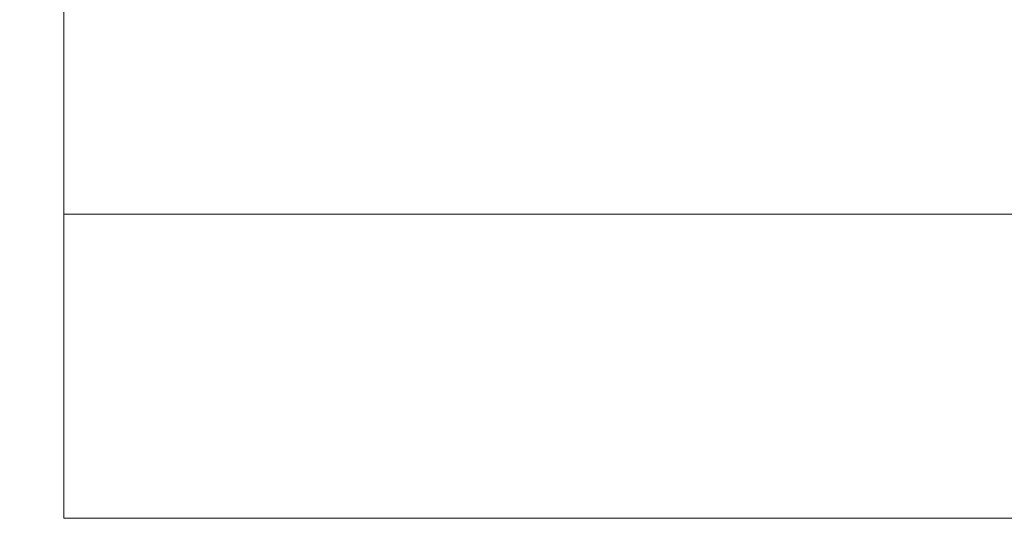
# Paper-space layout 'sales side' of a CAD drawing. Units: inches. Extents: x 0.1 to 10.4, y -0.5 to 7.5.
# Drawn here: x 2.7 to 3, y 5.7 to 5.8 of the extents above; entities that cross this region are included whole.
import ezdxf

# ---------------------------------------------------------------- set-up
doc = ezdxf.new("R2010")
doc.units = ezdxf.units.IN
doc.header["$MEASUREMENT"] = 0
doc.header["$PDSIZE"] = -1
doc.styles.add('SLDTEXTSTYLE6', font='GOTHIC.TTF')
doc.dimstyles.new('SLDDIMSTYLE12', dxfattribs={"dimtxt": 0.104167, "dimasz": 0.1, "dimexe": 0, "dimexo": 0.0625, "dimgap": 0.026042, "dimtad": 1, "dimlfac": 50, "dimrnd": 1e-09, "dimzin": 12, "dimdsep": 46, "dimtxsty": 'SLDTEXTSTYLE6', "dimsah": 1, "dimcen": 0.09, "dimadec": 0, "dimazin": 3, "dimtfac": 1, "dimtofl": 0, "dimtmove": 0, "dimatfit": 3, "dimfxl": 1, "dimfrac": 2, "dimtolj": 1, "dimtzin": 12, "dimarcsym": 0})

# ---------------------------------------------------------------- blocks, each defined once
blk = doc.blocks.new('_D_42')
at = {"color": 0, "lineweight": -2}
for p, q in [((2.6275, 6.86585), (2.29629, 6.86585)), ((2.29629, 6.76585), (2.29629, 5.88585)), ((2.6275, 5.78585), (2.29629, 5.78585))]:
    blk.add_line(p, q, dxfattribs=at)
at = {"color": 0}
for points in [[(2.27963, 6.76585), (2.31296, 6.76585), (2.29629, 6.86585)], [(2.27963, 5.88585), (2.31296, 5.88585), (2.29629, 5.78585)]]:
    blk.add_solid(points, dxfattribs=at)
at = {"layer": 'Defpoints', "color": 0}
for p in [(2.69, 6.86585), (2.29629, 5.78585), (2.69, 5.78585)]:
    blk.add_point(p, dxfattribs=at)
at = {"color": 0, "insert": (2.16609, 6.28934), "char_height": 0.104167, "attachment_point": 2, "rotation": 90, "style": 'SLDTEXTSTYLE6'}
blk.add_mtext('\\A1;54', dxfattribs=at)

psp = doc.layouts.new('sales side')

# ---------------------------------------------------------------- hatches: boundary and pattern name
at = {"lineweight": 0}
h = psp.add_hatch(dxfattribs=at)
h.set_pattern_fill('ANSI34', color=256, style=0)
h.set_pattern_definition([(45, (-0.1827, -0.6578), (-0.53033, 0.53033), []), (45, (-0.0059, -0.6578), (-0.53033, 0.53033), []), (45, (0.17086, -0.6578), (-0.53033, 0.53033), []), (45, (0.3476, -0.6578), (-0.53033, 0.53033), [])])
h.paths.add_polyline_path([(7.26, 6.95585), (2.69, 6.95585), (2.69, 6.86585), (7.17, 6.86585), (7.17, 5.78585), (2.69, 5.78585), (2.69, 5.69585), (7.26, 5.69585)], flags=0)

# ---------------------------------------------------------------- linework, layer by layer
at = {"lineweight": 15}
for p, q in [((2.69, 6.86585), (2.69, 5.78585)), ((2.69, 5.78585), (2.69, 5.69585)), ((7.17, 5.78585), (2.69, 5.78585)), ((7.26, 5.69585), (2.69, 5.69585))]:
    psp.add_line(p, q, dxfattribs=at)

# ---------------------------------------------------------------- dimensions: what is measured, and where the dimension line sits
dim = psp.add_linear_dim(base=(2.29629, 5.78585), p1=(2.69, 6.86585), p2=(2.69, 5.78585), angle=90, dimstyle='SLDDIMSTYLE12')
dim.commit()
dim.dimension.update_dxf_attribs({"geometry": '_D_42', "text_midpoint": (2.29629, 6.28934), "dimtype": 160})

doc.saveas('drawing.dxf')
